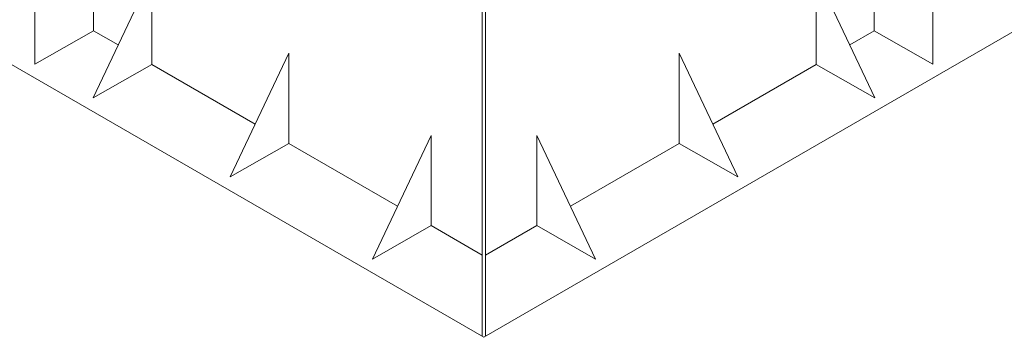
# Model space of a CAD drawing. Units: millimetres. Extents: x 404 to 3612, y -57 to 1711.
# Drawn here: x 2562 to 2603, y 488 to 502 of the extents above; entities that cross this region are included whole.
import ezdxf

# ---------------------------------------------------------------- set-up
doc = ezdxf.new("R2010")
doc.units = ezdxf.units.MM
doc.layers.add('БЗ', color=7, linetype='Continuous', lineweight=20)

msp = doc.modelspace()

# ---------------------------------------------------------------- linework, layer by layer
at = {"layer": 'БЗ'}
for p, q in [((2581.433, 533.077), (2581.431, 488.425)), ((2581.579, 533.073), (2581.581, 488.422)), ((2543.144, 510.53), (2581.51, 488.38)), ((2619.875, 510.53), (2581.51, 488.38)), ((2562.829, 507.779), (2562.829, 499.742)), ((2600.19, 507.779), (2600.19, 499.742)), ((2565.272, 507.442), (2565.272, 501.131)), ((2597.748, 507.442), (2597.748, 501.131)), ((2567.692, 503.485), (2565.249, 498.345)), ((2567.692, 499.734), (2567.692, 503.485)), ((2595.328, 499.734), (2595.328, 503.485)), ((2595.328, 503.485), (2597.77, 498.345)), ((2562.829, 499.742), (2565.272, 501.131)), ((2565.272, 501.131), (2566.293, 500.542)), ((2597.748, 501.131), (2596.726, 500.542)), ((2600.19, 499.742), (2597.748, 501.131)), ((2573.391, 500.194), (2570.948, 495.055)), ((2573.391, 496.444), (2573.391, 500.194)), ((2589.629, 496.444), (2589.629, 500.194)), ((2589.629, 500.194), (2592.071, 495.055)), ((2565.249, 498.345), (2567.692, 499.734)), ((2567.692, 499.734), (2571.992, 497.251)), ((2595.328, 499.734), (2591.027, 497.251)), ((2597.77, 498.345), (2595.328, 499.734)), ((2579.313, 496.775), (2576.87, 491.636)), ((2579.313, 493.025), (2579.313, 496.775)), ((2583.707, 496.775), (2586.149, 491.636)), ((2583.707, 493.025), (2583.707, 496.775)), ((2570.948, 495.055), (2573.391, 496.444)), ((2573.391, 496.444), (2577.914, 493.832)), ((2589.629, 496.444), (2585.105, 493.832)), ((2592.071, 495.055), (2589.629, 496.444)), ((2576.87, 491.636), (2579.313, 493.025)), ((2579.313, 493.025), (2581.432, 491.801)), ((2583.707, 493.025), (2581.581, 491.797)), ((2586.149, 491.636), (2583.707, 493.025))]:
    msp.add_line(p, q, dxfattribs=at)

doc.saveas('drawing.dxf')
